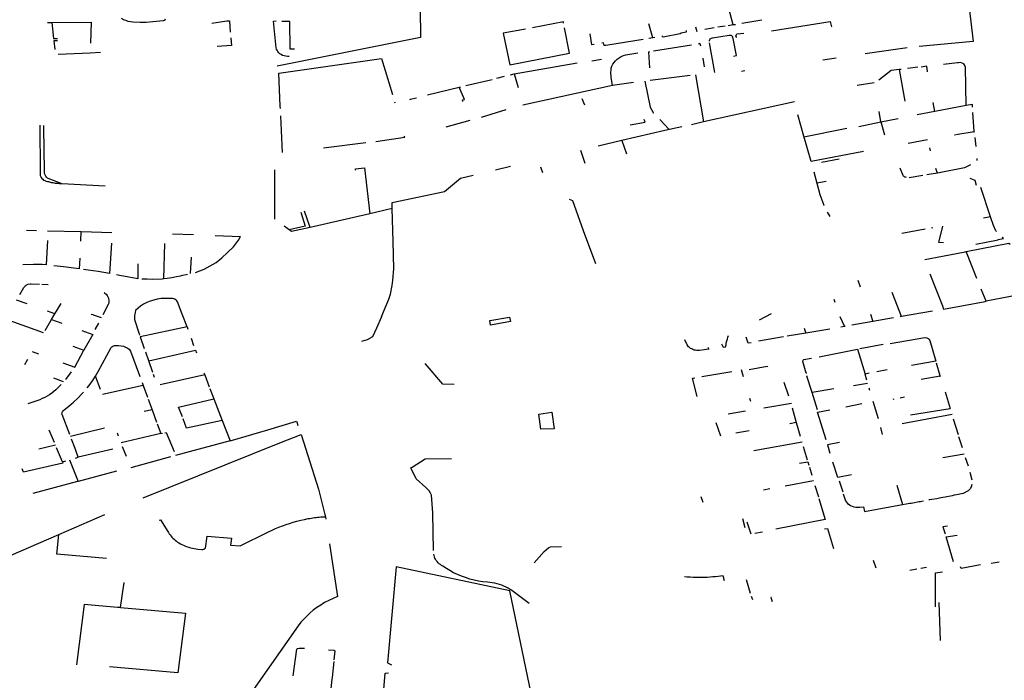
# Model space of a CAD drawing. Extents: x -9.486 to -9.307, y 38.675 to 38.769.
# Drawn here: x -9.419 to -9.415, y 38.714 to 38.717 of the extents above; entities that cross this region are included whole.
import ezdxf

# ---------------------------------------------------------------- set-up
doc = ezdxf.new("R2010")
doc.units = 0

msp = doc.modelspace()

# ---------------------------------------------------------------- linework, layer by layer
at = {"layer": 'muro_ou_vedacao'}
for points in [[(-9.417552, 38.716793), (-9.417377, 38.716841), (-9.417373, 38.716591), (-9.41799, 38.716467)], [(-9.416028, 38.716645), (-9.41606, 38.716766)], [(-9.415013, 38.716718), (-9.414996, 38.716574), (-9.415228, 38.716552)], [(-9.418472, 38.71667), (-9.418474, 38.716666), (-9.418477, 38.716664), (-9.418479, 38.716663), (-9.418481, 38.716662), (-9.418554, 38.716655), (-9.41858, 38.716656), (-9.418611, 38.716657), (-9.418621, 38.716658), (-9.418632, 38.71666), (-9.418642, 38.716664), (-9.418652, 38.716667), (-9.41866, 38.716672)], [(-9.418271, 38.716652), (-9.418207, 38.716662), (-9.418195, 38.716663), (-9.418192, 38.716614)], [(-9.417938, 38.716509), (-9.417946, 38.716509), (-9.417953, 38.71651), (-9.41796, 38.716512), (-9.417967, 38.716514), (-9.417973, 38.716518), (-9.417979, 38.716521), (-9.417984, 38.716526), (-9.417988, 38.716531), (-9.417991, 38.716536), (-9.417993, 38.716541), (-9.417995, 38.716547), (-9.418006, 38.716661), (-9.417994, 38.716662)], [(-9.417916, 38.716541), (-9.417934, 38.716541), (-9.417936, 38.71666), (-9.41797, 38.71666)], [(-9.415905, 38.716666), (-9.415991, 38.716651)], [(-9.415864, 38.71662), (-9.415611, 38.71666), (-9.415605, 38.716637)], [(-9.418978, 38.716655), (-9.41896, 38.716655)], [(-9.41896, 38.716655), (-9.418791, 38.716657), (-9.418794, 38.716566)], [(-9.41896, 38.716655), (-9.418953, 38.716586), (-9.418935, 38.716587)], [(-9.416922, 38.716627), (-9.417018, 38.716609), (-9.41699, 38.716473), (-9.416733, 38.716523), (-9.416754, 38.716632)], [(-9.416758, 38.716652), (-9.416759, 38.716658), (-9.416892, 38.716632)], [(-9.416374, 38.71659), (-9.416392, 38.71665)], [(-9.416231, 38.716621), (-9.416231, 38.716614), (-9.416252, 38.71661), (-9.416256, 38.716606), (-9.41633, 38.716593), (-9.416336, 38.716598)], [(-9.41619, 38.716637), (-9.416185, 38.716617)], [(-9.41611, 38.716632), (-9.416151, 38.716626)], [(-9.416063, 38.71664), (-9.416094, 38.716635)], [(-9.416028, 38.716645), (-9.41605, 38.716641)], [(-9.416019, 38.716646), (-9.416028, 38.716645)], [(-9.418936, 38.716577), (-9.418951, 38.716576), (-9.418947, 38.716539)], [(-9.41819, 38.716589), (-9.418187, 38.716556)], [(-9.416626, 38.716561), (-9.416636, 38.71656), (-9.416644, 38.716607)], [(-9.416416, 38.716583), (-9.416577, 38.716556), (-9.416583, 38.716557), (-9.416585, 38.716562), (-9.416587, 38.716568), (-9.416594, 38.716566)], [(-9.416374, 38.71659), (-9.416392, 38.716587)], [(-9.416366, 38.716591), (-9.416374, 38.71659)], [(-9.416131, 38.716575), (-9.416131, 38.716577), (-9.416131, 38.716578), (-9.416129, 38.716582), (-9.416127, 38.716585), (-9.416125, 38.716586), (-9.416121, 38.716588), (-9.416117, 38.71659), (-9.416046, 38.716601)], [(-9.416046, 38.716601), (-9.416038, 38.716601), (-9.416035, 38.7166), (-9.416034, 38.716599), (-9.416031, 38.716593)], [(-9.416027, 38.71651), (-9.416014, 38.716513), (-9.416029, 38.716586), (-9.416031, 38.716593)], [(-9.416017, 38.716596), (-9.416014, 38.716604), (-9.416012, 38.716606), (-9.415982, 38.71661)], [(-9.416017, 38.716596), (-9.416016, 38.716593), (-9.416013, 38.716594)], [(-9.418187, 38.716556), (-9.418248, 38.716552)], [(-9.416371, 38.716533), (-9.416208, 38.71656)], [(-9.416178, 38.716564), (-9.41617, 38.716566)], [(-9.416168, 38.716554), (-9.41617, 38.716563)], [(-9.416107, 38.71644), (-9.41613, 38.716568)], [(-9.41528, 38.716547), (-9.415461, 38.716521)], [(-9.41875, 38.716526), (-9.418795, 38.716524), (-9.418933, 38.716518)], [(-9.417976, 38.716286), (-9.417977, 38.716295), (-9.417983, 38.716437), (-9.417541, 38.716501), (-9.417494, 38.716346)], [(-9.416637, 38.716491), (-9.416595, 38.716498)], [(-9.416547, 38.716385), (-9.416554, 38.716421), (-9.416555, 38.716442), (-9.416554, 38.71645), (-9.416553, 38.716459), (-9.41655, 38.716468), (-9.416546, 38.716476), (-9.416541, 38.716484), (-9.416535, 38.716491), (-9.416527, 38.716498), (-9.416519, 38.716504), (-9.41651, 38.716509), (-9.4165, 38.716513), (-9.41649, 38.716517), (-9.416439, 38.716525)], [(-9.416387, 38.716461), (-9.416392, 38.71653), (-9.416387, 38.716531)], [(-9.416159, 38.716502), (-9.416153, 38.716465)], [(-9.415585, 38.716502), (-9.415643, 38.716494)], [(-9.41697, 38.716434), (-9.416699, 38.716482)], [(-9.415978, 38.716447), (-9.415993, 38.716445)], [(-9.415314, 38.716453), (-9.415349, 38.716449), (-9.415402, 38.716407)], [(-9.415306, 38.716454), (-9.415314, 38.716453)], [(-9.415314, 38.716453), (-9.41529, 38.716317)], [(-9.415234, 38.716463), (-9.415279, 38.716457)], [(-9.415192, 38.716443), (-9.415196, 38.716467), (-9.41522, 38.716464)], [(-9.415026, 38.716299), (-9.415029, 38.716464), (-9.415032, 38.716471), (-9.415036, 38.716477), (-9.415043, 38.716481), (-9.41505, 38.716483), (-9.415059, 38.716482), (-9.415063, 38.716482), (-9.415123, 38.716475)], [(-9.417178, 38.716384), (-9.417065, 38.716411)], [(-9.417045, 38.716416), (-9.417012, 38.716424)], [(-9.416987, 38.71643), (-9.41697, 38.716434)], [(-9.41697, 38.716434), (-9.416953, 38.716376)], [(-9.416213, 38.716427), (-9.416385, 38.716406)], [(-9.41619, 38.71643), (-9.416156, 38.716228)], [(-9.417344, 38.716344), (-9.417208, 38.716377)], [(-9.417208, 38.716377), (-9.417201, 38.716378)], [(-9.417191, 38.716315), (-9.417193, 38.716323), (-9.417185, 38.716325), (-9.417208, 38.716377)], [(-9.416547, 38.716385), (-9.416933, 38.7163)], [(-9.416457, 38.716397), (-9.416547, 38.716385)], [(-9.416408, 38.716403), (-9.416385, 38.716292), (-9.416371, 38.716266)], [(-9.415495, 38.716386), (-9.415422, 38.716397)], [(-9.417417, 38.716322), (-9.417418, 38.716326), (-9.417391, 38.716332)], [(-9.41668, 38.716329), (-9.416668, 38.716301)], [(-9.417482, 38.716308), (-9.417484, 38.716313)], [(-9.417007, 38.71628), (-9.417113, 38.716247)], [(-9.415765, 38.716314), (-9.416156, 38.716228)], [(-9.415161, 38.716273), (-9.415168, 38.716311)], [(-9.415026, 38.716299), (-9.415161, 38.716273)], [(-9.414999, 38.716291), (-9.414999, 38.716303), (-9.415026, 38.716299)], [(-9.417968, 38.716097), (-9.417975, 38.716254)], [(-9.416471, 38.716215), (-9.416407, 38.716227), (-9.416411, 38.716239)], [(-9.416344, 38.716239), (-9.416304, 38.716195)], [(-9.415725, 38.716167), (-9.41575, 38.716258)], [(-9.415393, 38.716228), (-9.4154, 38.716272)], [(-9.415393, 38.716228), (-9.415319, 38.716242)], [(-9.415161, 38.716273), (-9.415237, 38.716258)], [(-9.414992, 38.716187), (-9.414997, 38.716268)], [(-9.419012, 38.716214), (-9.41901, 38.716013), (-9.41901, 38.715998), (-9.419009, 38.715994), (-9.419006, 38.715989), (-9.419003, 38.715985), (-9.418999, 38.715982), (-9.418995, 38.715978), (-9.41899, 38.715976), (-9.418984, 38.715973), (-9.418978, 38.715972), (-9.418973, 38.715971), (-9.418967, 38.715969), (-9.418962, 38.715968), (-9.418956, 38.715967), (-9.418951, 38.715966), (-9.418945, 38.715965), (-9.41894, 38.715964), (-9.418934, 38.715964), (-9.418928, 38.715963), (-9.418923, 38.715963), (-9.418919, 38.715963)], [(-9.418994, 38.716202), (-9.418994, 38.716212)], [(-9.418919, 38.715963), (-9.418975, 38.715984), (-9.418978, 38.715986), (-9.41898, 38.715988), (-9.418983, 38.715991), (-9.418985, 38.715994), (-9.418987, 38.715997), (-9.418989, 38.716), (-9.41899, 38.716003), (-9.418991, 38.716006), (-9.418991, 38.716016), (-9.418994, 38.716202)], [(-9.417161, 38.716234), (-9.417265, 38.716206)], [(-9.41625, 38.716207), (-9.416322, 38.716191)], [(-9.416156, 38.716228), (-9.416208, 38.716216)], [(-9.415539, 38.7162), (-9.415724, 38.716162)], [(-9.415488, 38.716208), (-9.415393, 38.716228)], [(-9.415393, 38.716228), (-9.415378, 38.716173)], [(-9.417566, 38.716144), (-9.417441, 38.716162), (-9.417444, 38.716167)], [(-9.416322, 38.716191), (-9.416508, 38.716148)], [(-9.415468, 38.7161), (-9.415693, 38.716058), (-9.415725, 38.716167)], [(-9.415193, 38.716151), (-9.415276, 38.716135)], [(-9.415076, 38.716173), (-9.415074, 38.716173)], [(-9.41507, 38.716174), (-9.414992, 38.716187)], [(-9.414992, 38.716182), (-9.414992, 38.716187)], [(-9.414989, 38.716161), (-9.414985, 38.716122)], [(-9.417791, 38.716116), (-9.417609, 38.71614)], [(-9.416508, 38.716148), (-9.416609, 38.716124)], [(-9.416508, 38.716148), (-9.416487, 38.71609)], [(-9.415179, 38.716104), (-9.415182, 38.716116)], [(-9.416686, 38.716106), (-9.416666, 38.716051)], [(-9.415573, 38.716068), (-9.415648, 38.716053)], [(-9.41498, 38.716071), (-9.41498, 38.716062)], [(-9.417653, 38.71602), (-9.417653, 38.716026), (-9.417615, 38.71603), (-9.417591, 38.715833)], [(-9.416987, 38.716036), (-9.417051, 38.716021)], [(-9.416858, 38.716035), (-9.416849, 38.716011)], [(-9.415283, 38.715989), (-9.415287, 38.71599), (-9.41529, 38.715991), (-9.415293, 38.715993), (-9.415295, 38.715995), (-9.415297, 38.715998), (-9.41531, 38.716029)], [(-9.41515, 38.716008), (-9.415156, 38.716028)], [(-9.415033, 38.71603), (-9.41515, 38.716008)], [(-9.415007, 38.716043), (-9.415033, 38.71603)], [(-9.418, 38.715809), (-9.418001, 38.71583), (-9.418, 38.716022)], [(-9.417495, 38.715856), (-9.417495, 38.715882), (-9.417271, 38.715929), (-9.417201, 38.715986), (-9.417147, 38.715999)], [(-9.415682, 38.716013), (-9.415668, 38.715964)], [(-9.415212, 38.715997), (-9.415272, 38.715987)], [(-9.41515, 38.716008), (-9.415196, 38.716)], [(-9.414982, 38.715955), (-9.414987, 38.715976), (-9.415009, 38.715984)], [(-9.418919, 38.715963), (-9.418917, 38.715963), (-9.41873, 38.715953)], [(-9.415628, 38.715971), (-9.415668, 38.715964)], [(-9.415668, 38.715964), (-9.415655, 38.715916), (-9.415638, 38.71587), (-9.415637, 38.715868)], [(-9.414921, 38.71582), (-9.414963, 38.715946)], [(-9.417495, 38.715856), (-9.417591, 38.715833)], [(-9.417533, 38.715411), (-9.41751, 38.715465), (-9.417503, 38.715487), (-9.417495, 38.715525), (-9.417492, 38.715548), (-9.417489, 38.715596), (-9.417491, 38.715713), (-9.417495, 38.715856)], [(-9.416619, 38.715617), (-9.416672, 38.715759), (-9.416718, 38.715888), (-9.416732, 38.715894)], [(-9.417889, 38.71584), (-9.41787, 38.71578), (-9.417939, 38.715764)], [(-9.417848, 38.715774), (-9.417873, 38.715844)], [(-9.417591, 38.715833), (-9.417848, 38.715774)], [(-9.415611, 38.715821), (-9.415622, 38.71584)], [(-9.414921, 38.71582), (-9.414952, 38.715814)], [(-9.414895, 38.715756), (-9.414899, 38.71576), (-9.414909, 38.715782), (-9.414921, 38.71582)], [(-9.417944, 38.715768), (-9.41796, 38.715779)], [(-9.417848, 38.715774), (-9.417928, 38.715756), (-9.417944, 38.715768)], [(-9.41517, 38.715772), (-9.415175, 38.715771)], [(-9.415123, 38.715708), (-9.415143, 38.71571), (-9.415127, 38.71578)], [(-9.419069, 38.715762), (-9.419026, 38.715761)], [(-9.418978, 38.71576), (-9.418833, 38.715756)], [(-9.418835, 38.715715), (-9.418833, 38.715756)], [(-9.418833, 38.715756), (-9.418701, 38.715753)], [(-9.41844, 38.715747), (-9.41835, 38.715744)], [(-9.418341, 38.71558), (-9.418305, 38.715594), (-9.418279, 38.715609), (-9.418253, 38.715624), (-9.418229, 38.715644), (-9.418204, 38.715666), (-9.418178, 38.71569), (-9.418156, 38.715719), (-9.418148, 38.715735)], [(-9.418257, 38.715739), (-9.418148, 38.715735)], [(-9.415203, 38.715766), (-9.415303, 38.715748)], [(-9.414985, 38.715702), (-9.41494, 38.715711), (-9.414889, 38.715721), (-9.414889, 38.715722), (-9.414866, 38.715726), (-9.414871, 38.715731)], [(-9.418979, 38.715718), (-9.418984, 38.715613), (-9.419002, 38.715614), (-9.419024, 38.715614), (-9.419034, 38.715614), (-9.419039, 38.715614), (-9.419085, 38.715613)], [(-9.418703, 38.715707), (-9.418712, 38.715576), (-9.418761, 38.715584), (-9.418803, 38.71559), (-9.418814, 38.715592), (-9.418824, 38.715593)], [(-9.418478, 38.715553), (-9.418474, 38.715705)], [(-9.415026, 38.71567), (-9.414843, 38.715706), (-9.414837, 38.715702)], [(-9.418363, 38.715576), (-9.418359, 38.715646)], [(-9.415204, 38.715636), (-9.415128, 38.71565), (-9.41503, 38.715669), (-9.415026, 38.71567)], [(-9.41498, 38.715555), (-9.415026, 38.71567)], [(-9.418839, 38.715642), (-9.418842, 38.715596), (-9.418877, 38.7156), (-9.418887, 38.715602), (-9.418909, 38.715604), (-9.418951, 38.715609)], [(-9.41859, 38.715617), (-9.41859, 38.715553), (-9.418651, 38.715564), (-9.418661, 38.715566), (-9.418681, 38.71557)], [(-9.418376, 38.715572), (-9.418382, 38.71557), (-9.418397, 38.715567), (-9.418407, 38.715564), (-9.418423, 38.715561), (-9.418443, 38.715557), (-9.418464, 38.715554), (-9.418478, 38.715553)], [(-9.415182, 38.715574), (-9.415128, 38.715437)], [(-9.414736, 38.715589), (-9.414735, 38.715583), (-9.414736, 38.715568), (-9.41474, 38.715552), (-9.414747, 38.715537), (-9.414756, 38.715523), (-9.414768, 38.715511), (-9.414782, 38.715499), (-9.414798, 38.71549), (-9.414816, 38.715482), (-9.414835, 38.715477), (-9.41494, 38.715457)], [(-9.419097, 38.715486), (-9.41908, 38.715516), (-9.419075, 38.715522), (-9.419073, 38.715524), (-9.419069, 38.715527), (-9.419062, 38.71553), (-9.419053, 38.715532), (-9.419049, 38.715532), (-9.419013, 38.71553)], [(-9.419003, 38.71553), (-9.418975, 38.715528)], [(-9.418478, 38.715553), (-9.418485, 38.715552), (-9.418527, 38.71555), (-9.41855, 38.715551), (-9.418561, 38.715551), (-9.418569, 38.715551), (-9.418573, 38.715552)], [(-9.415492, 38.715548), (-9.415482, 38.715519)], [(-9.418735, 38.715494), (-9.418725, 38.715486), (-9.418721, 38.715481), (-9.418716, 38.71547), (-9.418714, 38.715459), (-9.418715, 38.715448), (-9.418717, 38.715443), (-9.41874, 38.715398)], [(-9.415321, 38.715435), (-9.415345, 38.715495)], [(-9.41494, 38.715457), (-9.414961, 38.715508)], [(-9.419066, 38.715445), (-9.419112, 38.715461)], [(-9.418947, 38.715402), (-9.41892, 38.715447)], [(-9.418399, 38.715401), (-9.418419, 38.715454), (-9.418422, 38.715458), (-9.418425, 38.715462), (-9.41843, 38.715465), (-9.418435, 38.715467), (-9.418441, 38.715468), (-9.418457, 38.715469), (-9.418473, 38.715469), (-9.41849, 38.715468), (-9.418506, 38.715466), (-9.418521, 38.715462), (-9.418537, 38.715457), (-9.418551, 38.715451), (-9.418565, 38.715444), (-9.418578, 38.715436), (-9.418589, 38.715427), (-9.4186, 38.715417), (-9.418603, 38.715399)], [(-9.415596, 38.715466), (-9.415591, 38.715452)], [(-9.415304, 38.715391), (-9.415321, 38.715435)], [(-9.415128, 38.715437), (-9.415123, 38.715422), (-9.415038, 38.715438)], [(-9.415038, 38.715438), (-9.414944, 38.715456), (-9.41494, 38.715457)], [(-9.418947, 38.715402), (-9.418979, 38.715414)], [(-9.418961, 38.715378), (-9.418951, 38.715395)], [(-9.418951, 38.715395), (-9.418947, 38.715402)], [(-9.418781, 38.715397), (-9.418782, 38.715398), (-9.41879, 38.7154)], [(-9.418746, 38.715385), (-9.418781, 38.715397)], [(-9.418603, 38.715399), (-9.418604, 38.715397), (-9.418604, 38.715378), (-9.418584, 38.715316), (-9.418582, 38.715311)], [(-9.418378, 38.715347), (-9.418399, 38.715401)], [(-9.417542, 38.71539), (-9.417563, 38.715341), (-9.41758, 38.715303), (-9.417603, 38.715291), (-9.417628, 38.715283)], [(-9.417542, 38.71539), (-9.417533, 38.715411)], [(-9.415915, 38.715377), (-9.415863, 38.715404)], [(-9.415569, 38.715391), (-9.41555, 38.715348)], [(-9.415438, 38.715401), (-9.415427, 38.71537)], [(-9.415304, 38.715391), (-9.41531, 38.71539)], [(-9.415171, 38.715414), (-9.415304, 38.715391)], [(-9.418995, 38.715321), (-9.419159, 38.71538), (-9.419155, 38.715385)], [(-9.418989, 38.715331), (-9.418961, 38.715378)], [(-9.418961, 38.715378), (-9.418916, 38.715362)], [(-9.418774, 38.715335), (-9.418758, 38.715363)], [(-9.418378, 38.715347), (-9.418579, 38.715304), (-9.418562, 38.715254)], [(-9.418378, 38.715347), (-9.418374, 38.715337)], [(-9.41555, 38.715348), (-9.415565, 38.715345)], [(-9.415547, 38.715348), (-9.41555, 38.715348)], [(-9.415427, 38.71537), (-9.415518, 38.715354)], [(-9.415338, 38.715385), (-9.415427, 38.71537)], [(-9.41883, 38.715331), (-9.418784, 38.715314), (-9.418822, 38.715246)], [(-9.416078, 38.715273), (-9.416072, 38.715259), (-9.416061, 38.715261), (-9.416059, 38.715269), (-9.416058, 38.715277), (-9.416056, 38.715286), (-9.416053, 38.715294), (-9.416051, 38.715302), (-9.416048, 38.71531)], [(-9.415716, 38.715319), (-9.415796, 38.715306)], [(-9.415723, 38.715341), (-9.415716, 38.715319)], [(-9.415612, 38.715337), (-9.415716, 38.715319)], [(-9.41887, 38.715263), (-9.418822, 38.715246)], [(-9.418772, 38.715135), (-9.41876, 38.715155), (-9.418704, 38.715258), (-9.418701, 38.715261), (-9.418697, 38.715264), (-9.41869, 38.715267), (-9.418684, 38.715267), (-9.418673, 38.715267), (-9.418661, 38.715265), (-9.418652, 38.715263), (-9.418645, 38.71526), (-9.418635, 38.715256), (-9.418627, 38.715251), (-9.418624, 38.715247), (-9.418621, 38.715242), (-9.418582, 38.715137), (-9.418581, 38.715133)], [(-9.418361, 38.715298), (-9.41835, 38.715266)], [(-9.416137, 38.715259), (-9.416133, 38.715251), (-9.416173, 38.715245), (-9.416179, 38.715245), (-9.416185, 38.715245), (-9.416191, 38.715246), (-9.416196, 38.715247), (-9.416202, 38.715249), (-9.416207, 38.715252), (-9.416212, 38.715254), (-9.416216, 38.715258), (-9.41622, 38.715261), (-9.416223, 38.715265), (-9.416226, 38.715269), (-9.416236, 38.715291)], [(-9.415951, 38.715278), (-9.415964, 38.715276), (-9.415972, 38.715302)], [(-9.415812, 38.715303), (-9.41592, 38.715285)], [(-9.415383, 38.71527), (-9.415483, 38.715252)], [(-9.415353, 38.715275), (-9.415204, 38.715301), (-9.415202, 38.715301), (-9.415196, 38.7153), (-9.41519, 38.715297), (-9.415186, 38.715294), (-9.415183, 38.715288), (-9.415156, 38.715199), (-9.415261, 38.71518)], [(-9.419044, 38.71524), (-9.419017, 38.71523)], [(-9.418912, 38.715192), (-9.418861, 38.715173), (-9.418822, 38.715246)], [(-9.418543, 38.7152), (-9.418556, 38.715238)], [(-9.418543, 38.7152), (-9.418342, 38.715246), (-9.418338, 38.715235)], [(-9.415658, 38.715218), (-9.415493, 38.71525), (-9.415461, 38.715143)], [(-9.419076, 38.715185), (-9.419063, 38.715208)], [(-9.418525, 38.71515), (-9.418543, 38.7152)], [(-9.417278, 38.7151), (-9.417353, 38.715189)], [(-9.415959, 38.715163), (-9.415882, 38.715177), (-9.415881, 38.715174)], [(-9.415712, 38.715147), (-9.415715, 38.715148), (-9.415729, 38.715198), (-9.415727, 38.715203), (-9.415724, 38.715206), (-9.415691, 38.715212)], [(-9.415138, 38.715136), (-9.415154, 38.715191)], [(-9.418877, 38.715153), (-9.418901, 38.71512)], [(-9.418807, 38.715085), (-9.418799, 38.715095), (-9.418785, 38.715115), (-9.418772, 38.715135)], [(-9.418751, 38.715077), (-9.418772, 38.715135)], [(-9.418518, 38.715129), (-9.418522, 38.715142)], [(-9.418302, 38.71514), (-9.418494, 38.715097)], [(-9.418306, 38.715149), (-9.418302, 38.71514)], [(-9.418302, 38.71514), (-9.418283, 38.715088)], [(-9.416164, 38.715133), (-9.416034, 38.715154)], [(-9.415984, 38.715132), (-9.415992, 38.715162)], [(-9.415689, 38.715064), (-9.415712, 38.715134), (-9.415709, 38.715136)], [(-9.415443, 38.715147), (-9.415461, 38.715143)], [(-9.415453, 38.715117), (-9.415461, 38.715143)], [(-9.415366, 38.715161), (-9.41541, 38.715153)], [(-9.41522, 38.715121), (-9.415138, 38.715136)], [(-9.415137, 38.715132), (-9.415138, 38.715136)], [(-9.41892, 38.715099), (-9.418927, 38.715091), (-9.418935, 38.715083), (-9.418943, 38.715075), (-9.418951, 38.715068), (-9.41896, 38.715061), (-9.41897, 38.715054), (-9.41898, 38.715048), (-9.41899, 38.715043), (-9.419001, 38.715038), (-9.419012, 38.715033), (-9.419024, 38.715029), (-9.419063, 38.715016)], [(-9.418909, 38.71511), (-9.418951, 38.715126)], [(-9.418567, 38.715094), (-9.418742, 38.715055)], [(-9.418571, 38.715107), (-9.418567, 38.715094)], [(-9.418567, 38.715094), (-9.418548, 38.715044)], [(-9.417229, 38.715099), (-9.417278, 38.7151)], [(-9.416183, 38.715047), (-9.416204, 38.715126), (-9.416193, 38.715128)], [(-9.41581, 38.715109), (-9.415791, 38.71505)], [(-9.415511, 38.715095), (-9.41545, 38.715104)], [(-9.418883, 38.714883), (-9.418915, 38.714969), (-9.418916, 38.714975), (-9.418914, 38.714981), (-9.41891, 38.714987), (-9.418907, 38.71499), (-9.418887, 38.715006), (-9.418867, 38.715023), (-9.418848, 38.71504), (-9.418831, 38.715058), (-9.418824, 38.715065)], [(-9.41828, 38.715081), (-9.418263, 38.715037)], [(-9.415596, 38.71508), (-9.415689, 38.715064)], [(-9.415665, 38.714989), (-9.415689, 38.715064)], [(-9.41544, 38.715073), (-9.415443, 38.715083)], [(-9.415117, 38.715067), (-9.415095, 38.714995)], [(-9.418545, 38.715036), (-9.418528, 38.714989)], [(-9.418398, 38.714959), (-9.418415, 38.715001), (-9.418263, 38.715037)], [(-9.418263, 38.715037), (-9.418227, 38.714944)], [(-9.415953, 38.715025), (-9.415957, 38.715039)], [(-9.415896, 38.714998), (-9.415777, 38.715018)], [(-9.415544, 38.715003), (-9.415475, 38.715017)], [(-9.415427, 38.715027), (-9.415405, 38.714953)], [(-9.415337, 38.715035), (-9.415341, 38.715034)], [(-9.415291, 38.715044), (-9.41531, 38.71504)], [(-9.418528, 38.714989), (-9.418562, 38.714982)], [(-9.418528, 38.714989), (-9.418509, 38.714936)], [(-9.416865, 38.714971), (-9.416808, 38.714979), (-9.416799, 38.714908), (-9.416856, 38.714907)], [(-9.416856, 38.714907), (-9.416865, 38.714971)], [(-9.41605, 38.714972), (-9.415975, 38.714985)], [(-9.415775, 38.714998), (-9.415757, 38.714935)], [(-9.415629, 38.714861), (-9.415665, 38.714979), (-9.415613, 38.714989)], [(-9.415087, 38.714969), (-9.415302, 38.71493)], [(-9.415266, 38.714968), (-9.415095, 38.714995)], [(-9.418506, 38.714929), (-9.418491, 38.714888)], [(-9.418227, 38.714944), (-9.41838, 38.714911), (-9.418395, 38.714951)], [(-9.418227, 38.714944), (-9.418193, 38.714856)], [(-9.418193, 38.714856), (-9.418031, 38.714904), (-9.417907, 38.714941), (-9.417906, 38.714938)], [(-9.417906, 38.714938), (-9.417901, 38.714922)], [(-9.416082, 38.714877), (-9.416101, 38.714934)], [(-9.415757, 38.714935), (-9.415785, 38.71493)], [(-9.415757, 38.714935), (-9.41574, 38.714877)], [(-9.415059, 38.714882), (-9.415081, 38.71495)], [(-9.418972, 38.714903), (-9.418949, 38.71485)], [(-9.418733, 38.714911), (-9.41888, 38.714875)], [(-9.418673, 38.714876), (-9.418677, 38.714889)], [(-9.418491, 38.714888), (-9.418662, 38.714848)], [(-9.418567, 38.714611), (-9.417979, 38.714848), (-9.417887, 38.714884), (-9.417813, 38.714649), (-9.417785, 38.714539)], [(-9.418491, 38.714888), (-9.418484, 38.714889)], [(-9.418474, 38.714891), (-9.418468, 38.714892), (-9.418434, 38.714811)], [(-9.41596, 38.714899), (-9.416017, 38.714889)], [(-9.415395, 38.714913), (-9.415387, 38.714883)], [(-9.418944, 38.714838), (-9.419016, 38.71482)], [(-9.418846, 38.714786), (-9.418857, 38.714815), (-9.41886, 38.714823), (-9.418875, 38.714863)], [(-9.418193, 38.714856), (-9.418427, 38.714794)], [(-9.415731, 38.714851), (-9.41594, 38.714813)], [(-9.415571, 38.714849), (-9.415622, 38.714839), (-9.415612, 38.714804)], [(-9.415042, 38.714826), (-9.415057, 38.714874)], [(-9.418914, 38.714766), (-9.418939, 38.714826)], [(-9.418698, 38.71482), (-9.418846, 38.714786)], [(-9.418638, 38.714789), (-9.418655, 38.71483)], [(-9.415727, 38.714832), (-9.41571, 38.714775)], [(-9.415127, 38.714784), (-9.415034, 38.714801)], [(-9.418914, 38.714766), (-9.418912, 38.714761), (-9.419081, 38.714721), (-9.419087, 38.714736)], [(-9.418914, 38.714766), (-9.418899, 38.71477)], [(-9.418884, 38.714774), (-9.418846, 38.714682)], [(-9.418858, 38.714782), (-9.418846, 38.714786)], [(-9.418449, 38.714788), (-9.41862, 38.71474)], [(-9.417409, 38.714743), (-9.417353, 38.714779)], [(-9.417353, 38.714779), (-9.41724, 38.714781)], [(-9.415743, 38.71476), (-9.415707, 38.714766), (-9.415703, 38.714752)], [(-9.415519, 38.71471), (-9.415578, 38.714699), (-9.415599, 38.714764)], [(-9.41503, 38.714785), (-9.415018, 38.714749)], [(-9.418682, 38.714726), (-9.418846, 38.714682)], [(-9.417415, 38.71474), (-9.417409, 38.714743)], [(-9.417318, 38.714385), (-9.417321, 38.714547), (-9.417326, 38.714622), (-9.41733, 38.714632), (-9.417337, 38.714642), (-9.41735, 38.714655), (-9.417392, 38.714693), (-9.417415, 38.71474)], [(-9.4157, 38.714743), (-9.41569, 38.714709)], [(-9.41501, 38.714721), (-9.415001, 38.714689)], [(-9.418846, 38.714682), (-9.418849, 38.714681), (-9.419042, 38.71463)], [(-9.415805, 38.714663), (-9.415683, 38.714686)], [(-9.415573, 38.714685), (-9.415557, 38.714637)], [(-9.415002, 38.714668), (-9.415004, 38.714659), (-9.415008, 38.714652), (-9.415017, 38.714641), (-9.415039, 38.71463), (-9.415067, 38.714624)], [(-9.415898, 38.714646), (-9.415871, 38.714651)], [(-9.415677, 38.714664), (-9.415662, 38.714616)], [(-9.415555, 38.714629), (-9.415545, 38.714598), (-9.415541, 38.714592), (-9.415536, 38.714587), (-9.41553, 38.714582), (-9.415524, 38.714578), (-9.415517, 38.714575), (-9.415509, 38.714573), (-9.415501, 38.714571), (-9.415492, 38.714571), (-9.415484, 38.714571), (-9.415468, 38.714573), (-9.415463, 38.714552), (-9.4153, 38.714583)], [(-9.415325, 38.714666), (-9.4153, 38.714583)], [(-9.416157, 38.714591), (-9.416166, 38.714615)], [(-9.41566, 38.714608), (-9.415633, 38.714518), (-9.415845, 38.714476)], [(-9.4153, 38.714583), (-9.415268, 38.714588)], [(-9.415268, 38.714588), (-9.415262, 38.714589)], [(-9.415262, 38.714589), (-9.415256, 38.71459)], [(-9.415256, 38.71459), (-9.415229, 38.714595)], [(-9.415229, 38.714595), (-9.415223, 38.714596)], [(-9.415223, 38.714596), (-9.415217, 38.714597)], [(-9.415217, 38.714597), (-9.41521, 38.714598)], [(-9.415182, 38.714602), (-9.415186, 38.714602)], [(-9.415174, 38.714604), (-9.415182, 38.714602)], [(-9.415135, 38.714611), (-9.415153, 38.714607), (-9.415174, 38.714604)], [(-9.415126, 38.714613), (-9.415135, 38.714611)], [(-9.415116, 38.714614), (-9.415126, 38.714613)], [(-9.415086, 38.71462), (-9.415116, 38.714614)], [(-9.415077, 38.714622), (-9.415086, 38.71462)], [(-9.415067, 38.714624), (-9.415077, 38.714622)], [(-9.418929, 38.714454), (-9.418732, 38.714539)], [(-9.418498, 38.714515), (-9.418492, 38.714517), (-9.418461, 38.714467), (-9.418458, 38.714462), (-9.418455, 38.714457), (-9.418451, 38.714452), (-9.418447, 38.714447), (-9.418443, 38.714442), (-9.418439, 38.714438), (-9.418434, 38.714433), (-9.418429, 38.714429), (-9.418424, 38.714425), (-9.418419, 38.714421), (-9.418413, 38.714418), (-9.418406, 38.714414), (-9.4184, 38.71441), (-9.418393, 38.714407), (-9.418385, 38.714404), (-9.418378, 38.714401), (-9.418371, 38.714399), (-9.418363, 38.714396), (-9.418355, 38.714395), (-9.418347, 38.714393), (-9.418339, 38.714392), (-9.418331, 38.714391), (-9.418314, 38.714389), (-9.41831, 38.714389), (-9.418307, 38.71439), (-9.418304, 38.714391), (-9.418301, 38.714393), (-9.418299, 38.714395), (-9.418291, 38.714447), (-9.418187, 38.714438), (-9.418191, 38.714408), (-9.41815, 38.714405), (-9.418027, 38.714465), (-9.418012, 38.714472), (-9.417998, 38.714479), (-9.417983, 38.714485), (-9.417968, 38.714491), (-9.417952, 38.714496), (-9.417937, 38.714501), (-9.417921, 38.714506), (-9.417905, 38.714511), (-9.417889, 38.714515), (-9.417873, 38.714518), (-9.417857, 38.714522), (-9.41785, 38.714523), (-9.417843, 38.714524), (-9.417837, 38.714525), (-9.41783, 38.714526), (-9.417823, 38.714527), (-9.417817, 38.714528), (-9.41781, 38.714528), (-9.417803, 38.714529), (-9.417797, 38.714529), (-9.41779, 38.71453), (-9.417783, 38.71453)], [(-9.417785, 38.714539), (-9.417783, 38.71453)], [(-9.417783, 38.71453), (-9.417781, 38.714519)], [(-9.415989, 38.714523), (-9.415978, 38.714484)], [(-9.415951, 38.714455), (-9.415968, 38.714507)], [(-9.415902, 38.714464), (-9.415935, 38.714458)], [(-9.415635, 38.714478), (-9.415623, 38.71448), (-9.415597, 38.714394)], [(-9.415107, 38.71449), (-9.415126, 38.714486), (-9.415117, 38.714456)], [(-9.419343, 38.714287), (-9.419336, 38.71429), (-9.419292, 38.714304), (-9.419234, 38.714324), (-9.419178, 38.714346), (-9.418929, 38.714454)], [(-9.418724, 38.71435), (-9.418938, 38.714369), (-9.418929, 38.714454)], [(-9.41508, 38.714336), (-9.415112, 38.714443), (-9.415065, 38.714451)], [(-9.417763, 38.714403), (-9.417731, 38.714187), (-9.41775, 38.714179), (-9.417768, 38.71417), (-9.417786, 38.714161), (-9.417803, 38.71415), (-9.417819, 38.714139), (-9.417835, 38.714128)], [(-9.417765, 38.714413), (-9.417763, 38.714403)], [(-9.416885, 38.714331), (-9.416842, 38.71438), (-9.416822, 38.714398), (-9.416815, 38.7144), (-9.416767, 38.714402)], [(-9.416906, 38.714157), (-9.41698, 38.714212), (-9.416988, 38.714217), (-9.416997, 38.714223), (-9.417005, 38.714227), (-9.417015, 38.714231), (-9.417024, 38.714235), (-9.417034, 38.714239), (-9.417044, 38.714241), (-9.417054, 38.714244), (-9.417065, 38.714246), (-9.417075, 38.714247), (-9.417086, 38.714248), (-9.417105, 38.71425), (-9.417124, 38.714253), (-9.417143, 38.714257), (-9.417161, 38.714262), (-9.41718, 38.714268), (-9.417197, 38.714274), (-9.417214, 38.714281), (-9.417231, 38.714289), (-9.417247, 38.714298), (-9.417262, 38.714307), (-9.417277, 38.714317), (-9.417283, 38.71432), (-9.417288, 38.714324), (-9.417293, 38.714328), (-9.417298, 38.714332), (-9.417302, 38.714337), (-9.417306, 38.714342), (-9.417309, 38.714347), (-9.417312, 38.714352), (-9.417314, 38.714358), (-9.417315, 38.714363), (-9.417316, 38.714369)], [(-9.415414, 38.714309), (-9.415425, 38.714342)], [(-9.414884, 38.714334), (-9.414918, 38.714329)], [(-9.416875, 38.713667), (-9.416904, 38.713804), (-9.41699, 38.714211), (-9.417479, 38.714315), (-9.417516, 38.713901)], [(-9.415239, 38.714304), (-9.415268, 38.714299)], [(-9.415197, 38.714312), (-9.415221, 38.714308)], [(-9.415158, 38.714143), (-9.415158, 38.714288), (-9.415128, 38.714293)], [(-9.415048, 38.714308), (-9.41505, 38.714314)], [(-9.414965, 38.714323), (-9.415048, 38.714308)], [(-9.418664, 38.714139), (-9.418649, 38.714247)], [(-9.416226, 38.71427), (-9.416238, 38.714271)], [(-9.41607, 38.714271), (-9.416071, 38.714273), (-9.416071, 38.714276), (-9.416104, 38.714272), (-9.416116, 38.714271), (-9.416128, 38.71427), (-9.41614, 38.714269), (-9.416152, 38.714269), (-9.416165, 38.714269), (-9.416177, 38.714269), (-9.416189, 38.714269), (-9.416201, 38.714269), (-9.416214, 38.71427), (-9.416226, 38.71427)], [(-9.416069, 38.714267), (-9.41607, 38.714271)], [(-9.416068, 38.714263), (-9.416068, 38.714265), (-9.416069, 38.714267)], [(-9.416067, 38.714258), (-9.416068, 38.714263)], [(-9.416066, 38.714254), (-9.416067, 38.714258)], [(-9.415973, 38.71426), (-9.415955, 38.714201)], [(-9.415951, 38.714189), (-9.415946, 38.714174)], [(-9.415863, 38.714183), (-9.415866, 38.714183), (-9.415861, 38.714165)], [(-9.415137, 38.713998), (-9.415142, 38.714161)], [(-9.418664, 38.714139), (-9.418677, 38.71414), (-9.41882, 38.714153), (-9.418853, 38.713893)], [(-9.418664, 38.714139), (-9.418384, 38.714115)], [(-9.417835, 38.714128), (-9.417849, 38.714116), (-9.417863, 38.714103), (-9.417876, 38.71409), (-9.417888, 38.714076), (-9.4179, 38.714061), (-9.417977, 38.713951)], [(-9.418384, 38.714115), (-9.418418, 38.713859), (-9.418712, 38.713884)], [(-9.417977, 38.713951), (-9.41816, 38.713691), (-9.418312, 38.713489), (-9.418354, 38.71342), (-9.418389, 38.713355), (-9.418395, 38.713341), (-9.418407, 38.713311), (-9.418418, 38.713281), (-9.418426, 38.713257), (-9.418434, 38.713233), (-9.418438, 38.713219)], [(-9.417921, 38.713845), (-9.417905, 38.713961), (-9.417903, 38.713963), (-9.417895, 38.713965), (-9.417873, 38.713965)], [(-9.41777, 38.713958), (-9.417747, 38.713956), (-9.417744, 38.713955), (-9.417742, 38.713953), (-9.417746, 38.713915)], [(-9.417747, 38.713907), (-9.417754, 38.713839), (-9.417755, 38.713831), (-9.417764, 38.713749), (-9.417764, 38.713741), (-9.417771, 38.713687)], [(-9.417516, 38.713901), (-9.417499, 38.713893)], [(-9.41759, 38.71313), (-9.417597, 38.713136), (-9.417554, 38.713509), (-9.417525, 38.713857)], [(-9.417525, 38.713857), (-9.417512, 38.713859)]]:
    msp.add_lwpolyline(points, dxfattribs=at)
msp.add_lwpolyline([(-9.417073, 38.715354), (-9.417076, 38.715374), (-9.416991, 38.715388), (-9.416986, 38.715369), (-9.417073, 38.715354)], close=True, dxfattribs=at)

doc.saveas('drawing.dxf')
